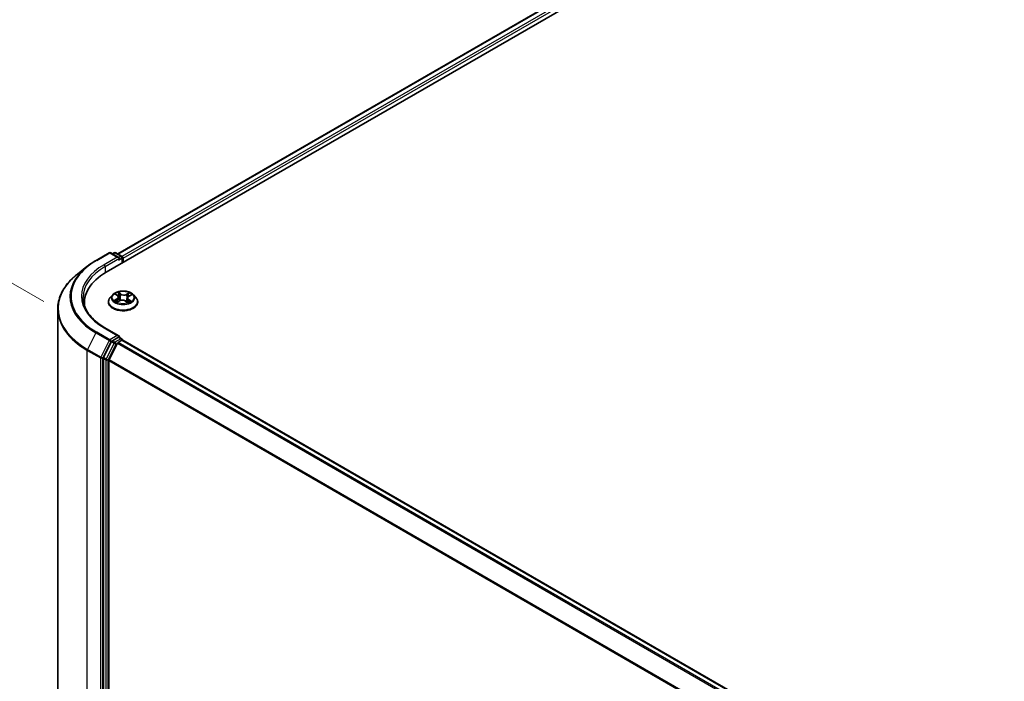
# Model space of a CAD drawing. Units: millimetres. Extents: x 7 to 9637, y 4 to 2392.
# Drawn here: x 21 to 35, y 115 to 125 of the extents above; entities that cross this region are included whole.
import ezdxf

# ---------------------------------------------------------------- set-up
doc = ezdxf.new("R2010")
doc.units = ezdxf.units.MM
doc.header["$LTSCALE"] = 0.5
doc.layers.get('Defpoints').update_dxf_attribs({"lineweight": 25})
for name, color, linetype, lineweight in [('Dimension (ISO)', 7, 'Continuous', 18), ('Visible (ISO)', 7, 'Continuous', 35), ('Visible Narrow (ISO)', 7, 'Continuous', 25)]:
    doc.layers.add(name, color=color, linetype=linetype, lineweight=lineweight)
doc.styles.add('Note Text (TK)', font='MS PGothic.ttf')
doc.dimstyles.new('Default - Method 1b (TK)', dxfattribs={"dimscale": 0.5, "dimtxt": 2.5, "dimasz": 2.5, "dimexe": 1, "dimexo": 1.5, "dimgap": 1, "dimtad": 1, "dimdsep": 46, "dimtxsty": 'Note Text (TK)', "dimblk": 'OPEN', "dimcen": 0.09, "dimdle": 5, "dimclrd": 100, "dimclre": 100, "dimclrt": 7, "dimadec": 1, "dimazin": 1, "dimtfac": 1, "dimtmove": 0, "dimatfit": 3, "dimldrblk": 'OPEN', "dimfxl": 1, "dimtolj": 1, "dimlwd": -1, "dimlwe": -1, "dimarcsym": 0})

# ---------------------------------------------------------------- blocks, each defined once
blk = doc.blocks.new('_Open')
at = {"color": 0, "linetype": 'ByBlock', "lineweight": -2}
for p, q in [((-1, 0.167), (0, 0)), ((-1, -0.167), (0, 0)), ((0, 0), (-1, 0))]:
    blk.add_line(p, q, dxfattribs=at)
blk = doc.blocks.new('*D19')
at = {"layer": 'Defpoints', "color": 0}
for p in [(16.222, 123.689), (22.243, 120.212), (22.231, 111.522)]:
    blk.add_point(p, dxfattribs=at)
at = {"layer": 'Dimension (ISO)', "color": 100}
for p, q in [((21.493, 120.645), (15.722, 123.977)), ((16.212, 116.248), (16.22, 122.439)), ((21.482, 111.955), (15.711, 115.287))]:
    blk.add_line(p, q, dxfattribs=at)
at = {"layer": 'Dimension (ISO)', "color": 100, "xscale": 1.25, "yscale": 1.25, "zscale": 1.25}
for p, rotation in [((16.222, 123.689), 89.92325447169478), ((16.21, 114.998), 269.9232544716948)]:
    blk.add_blockref('_Open', p, dxfattribs=dict(at, rotation=rotation))
at = {"layer": 'Dimension (ISO)', "color": 7, "insert": (15.204, 118.149), "char_height": 1.25, "attachment_point": 4, "rotation": 89.9233, "style": 'Note Text (TK)'}
blk.add_mtext('\\A1;{\\Q29.923;\\W0.817;\\H0.816x;149}', dxfattribs=at)

msp = doc.modelspace()

# ---------------------------------------------------------------- linework, layer by layer
at = {"layer": 'Visible (ISO)'}
for p, q in [((22.3772, 121.0598), (42.0752, 132.4324)), ((22.5409, 121.3166), (41.7281, 132.3944)), ((22.2322, 121.2259), (22.419, 121.3338)), ((22.5552, 121.2675), (22.4405, 121.3338)), ((22.4898, 121.3337), (22.4652, 121.3195)), ((22.5112, 121.3337), (22.595, 121.2854)), ((22.6057, 121.2668), (22.6057, 121.1917)), ((22.6146, 121.1968), (22.6146, 121.2552)), ((22.1045, 121.1398), (21.9695, 121.0328)), ((22.4681, 120.7396), (22.4327, 120.7)), ((22.5098, 120.7486), (22.5371, 120.7294)), ((22.6993, 120.7219), (22.7325, 120.7388)), ((22.7611, 120.7396), (22.7965, 120.7)), ((22.0697, 120.6311), (22.0697, 120.5804)), ((22.4074, 120.637), (22.4074, 120.6393)), ((22.5298, 120.6392), (22.5641, 120.6555)), ((22.5524, 120.7067), (22.5582, 120.6527)), ((22.6521, 120.6513), (22.6807, 120.6326)), ((22.6768, 120.6948), (22.6708, 120.639)), ((22.8217, 120.637), (22.8217, 120.6393)), ((21.6911, 112.21), (21.6911, 120.5373)), ((22.5552, 120.1594), (22.3576, 120.2735)), ((22.4535, 120.0769), (22.3403, 119.8547)), ((22.5343, 120.0536), (22.4161, 119.8215)), ((22.5489, 120.1383), (22.4652, 120.0899)), ((22.5459, 120.0666), (22.5994, 120.0975)), ((22.559, 120.1398), (22.595, 120.119)), ((22.6057, 120.0995), (22.6057, 120.1004)), ((45.3329, 106.9795), (22.6101, 120.0985)), ((22.3368, 119.8415), (22.3368, 111.5353)), ((22.4126, 111.5394), (22.4126, 119.8083))]:
    msp.add_line(p, q, dxfattribs=at)
for centre, start, end in [((22.4298, 121.3152), 60, 120), ((22.5005, 121.3152), 60, 120), ((22.5843, 121.2668), 0, 60), ((22.5843, 120.1004), 0, 60)]:
    msp.add_arc(centre, 0.0214, start, end, dxfattribs=at)
for centre, major_axis, start_param, end_param in [((22.5338, 121.2552), (0.0303, 0), 0, 1.5707963), ((22.5489, 121.2464), (-0.0107, -0.0186), 0.7853982, 2.3561945), ((22.5994, 121.2639), (0.0107, -0.0186), 0.7853982, 2.2748289), ((23.1197, 120.6311), (-1.05, 0), 5.4977871, 6.3952101), ((23.1197, 120.5145), (-1.0714, 0), 6.0825558, 6.1302195), ((22.4652, 120.0724), (0.0107, 0.0186), 0.7853982, 1.6614562), ((22.5338, 120.1471), (0.0303, 0), 0, 1.5707963), ((22.5459, 120.0491), (-0.0107, -0.0186), 3.9269908, 4.8030489), ((22.5489, 120.1558), (0.0107, -0.0186), 0.1595481, 0.7853982), ((22.5994, 120.08), (0.0107, 0.0186), 0, 0.7853982), ((22.3519, 119.8502), (0.0107, 0.0186), 1.6614562, 2.3561945), ((22.4277, 119.817), (-0.0107, -0.0186), 4.8030489, 5.4977871)]:
    msp.add_ellipse(centre, major_axis=major_axis, ratio=0.5773503, start_param=start_param, end_param=end_param, dxfattribs=at)
for points, knots in [([(22.1045, 121.1398), (22.1123, 121.1459), (22.1202, 121.1519), (22.1363, 121.1639), (22.1445, 121.1698), (22.1612, 121.1814), (22.1698, 121.1872), (22.1871, 121.1985), (22.1959, 121.2041), (22.2138, 121.2151), (22.2229, 121.2205), (22.2322, 121.2259)], [4.55712806, 4.55712806, 4.55712806, 4.55712806, 4.58818025, 4.58818025, 4.61923243, 4.61923243, 4.65028461, 4.65028461, 4.6813368, 4.6813368, 4.71238898, 4.71238898, 4.71238898, 4.71238898]), ([(21.9695, 121.0328), (21.9339, 121.0047), (21.9014, 120.9752), (21.8428, 120.9139), (21.8168, 120.8821), (21.7717, 120.8166), (21.7527, 120.783), (21.7221, 120.7143), (21.7105, 120.6793), (21.695, 120.6087), (21.6911, 120.573), (21.6911, 120.5373)], [1.72605724, 1.72605724, 1.72605724, 1.72605724, 1.85208469, 1.85208469, 1.97811214, 1.97811214, 2.10413959, 2.10413959, 2.23016704, 2.23016704, 2.35619449, 2.35619449, 2.35619449, 2.35619449]), ([(22.7611, 120.7396), (22.7523, 120.7493), (22.7412, 120.7579), (22.7149, 120.7727), (22.6996, 120.7788), (22.6668, 120.7876), (22.6492, 120.7905), (22.6137, 120.7926), (22.5957, 120.792), (22.5609, 120.7873), (22.5441, 120.7833), (22.5132, 120.7722), (22.4991, 120.765), (22.48, 120.7513), (22.4736, 120.7457), (22.4681, 120.7396)], [4.4852947, 4.4852947, 4.4852947, 4.4852947, 4.8063077, 4.8063077, 5.1407363, 5.1407363, 5.4738137, 5.4738137, 5.8051272, 5.8051272, 6.1368631, 6.1368631, 6.470841, 6.470841, 6.6717542, 6.6717542, 6.6717542, 6.6717542]), ([(22.5524, 120.7067), (22.5522, 120.7084), (22.5518, 120.7101), (22.5507, 120.7134), (22.55, 120.7151), (22.5482, 120.7183), (22.5472, 120.7198), (22.5448, 120.7227), (22.5434, 120.7242), (22.5405, 120.7269), (22.5389, 120.7282), (22.5371, 120.7294)], [4.06963148, 4.06963148, 4.06963148, 4.06963148, 4.19469232, 4.19469232, 4.31975316, 4.31975316, 4.444814, 4.444814, 4.56987485, 4.56987485, 4.69493569, 4.69493569, 4.69493569, 4.69493569]), ([(22.3576, 120.2735), (22.318, 120.2964), (22.2816, 120.321), (22.2161, 120.373), (22.1871, 120.4004), (22.1369, 120.4572), (22.1159, 120.4866), (22.0821, 120.5466), (22.0694, 120.5772), (22.0525, 120.6389), (22.0482, 120.67), (22.0482, 120.7011)], [3.14159265, 3.14159265, 3.14159265, 3.14159265, 3.29867229, 3.29867229, 3.45575192, 3.45575192, 3.61283155, 3.61283155, 3.76991118, 3.76991118, 3.92699082, 3.92699082, 3.92699082, 3.92699082]), ([(22.4327, 120.7), (22.4295, 120.6965), (22.4265, 120.6928), (22.4213, 120.6852), (22.4189, 120.6813), (22.4148, 120.6733), (22.4131, 120.6692), (22.4103, 120.6608), (22.4092, 120.6566), (22.4078, 120.648), (22.4074, 120.6437), (22.4074, 120.6393)], [0.38856886, 0.38856886, 0.38856886, 0.38856886, 0.48408218, 0.48408218, 0.5795955, 0.5795955, 0.67510882, 0.67510882, 0.77062215, 0.77062215, 0.86613547, 0.86613547, 0.86613547, 0.86613547]), ([(22.4074, 120.637), (22.4074, 120.6242), (22.4108, 120.6114), (22.4239, 120.587), (22.4338, 120.5754), (22.4594, 120.5544), (22.4753, 120.545), (22.5113, 120.5297), (22.5314, 120.5238), (22.5737, 120.516), (22.5958, 120.5141), (22.64, 120.5146), (22.662, 120.5169), (22.7037, 120.5254), (22.7234, 120.5317), (22.7587, 120.5476), (22.7741, 120.5573), (22.7991, 120.5793), (22.8086, 120.5917), (22.8193, 120.6152), (22.8217, 120.6261), (22.8217, 120.637)], [0.8661355, 0.8661355, 0.8661355, 0.8661355, 1.165846, 1.165846, 1.478257, 1.478257, 1.8027501, 1.8027501, 2.128478, 2.128478, 2.4532285, 2.4532285, 2.7775833, 2.7775833, 3.1024174, 3.1024174, 3.4282148, 3.4282148, 3.7521299, 3.7521299, 4.0077281, 4.0077281, 4.0077281, 4.0077281]), ([(22.5125, 120.6546), (22.5136, 120.6536), (22.5147, 120.6525), (22.5173, 120.6503), (22.5186, 120.6493), (22.5216, 120.6471), (22.5232, 120.646), (22.5265, 120.6439), (22.5283, 120.6428), (22.5309, 120.6414), (22.5317, 120.641), (22.5325, 120.6405)], [1.39229144, 1.39229144, 1.39229144, 1.39229144, 1.46281258, 1.46281258, 1.53333372, 1.53333372, 1.60385486, 1.60385486, 1.674376, 1.674376, 1.70284464, 1.70284464, 1.70284464, 1.70284464]), ([(22.6521, 120.6513), (22.6477, 120.6542), (22.6426, 120.6567), (22.6314, 120.6606), (22.6253, 120.662), (22.6127, 120.6637), (22.6062, 120.664), (22.5933, 120.6635), (22.5869, 120.6626), (22.5749, 120.6599), (22.5692, 120.6579), (22.5641, 120.6555)], [4.7298423, 4.7298423, 4.7298423, 4.7298423, 5.0370202, 5.0370202, 5.3441982, 5.3441982, 5.6513761, 5.6513761, 5.9585541, 5.9585541, 6.265732, 6.265732, 6.265732, 6.265732]), ([(22.6993, 120.7219), (22.6968, 120.7206), (22.6944, 120.7192), (22.69, 120.7161), (22.688, 120.7145), (22.6845, 120.711), (22.6829, 120.7092), (22.6803, 120.7053), (22.6792, 120.7033), (22.6776, 120.6991), (22.677, 120.697), (22.6768, 120.6948)], [0.01745329, 0.01745329, 0.01745329, 0.01745329, 0.17480906, 0.17480906, 0.33216482, 0.33216482, 0.48952059, 0.48952059, 0.64687635, 0.64687635, 0.80423211, 0.80423211, 0.80423211, 0.80423211]), ([(22.6797, 120.6332), (22.6814, 120.6338), (22.6831, 120.6345), (22.687, 120.636), (22.6892, 120.6369), (22.6934, 120.6389), (22.6954, 120.6399), (22.6992, 120.6419), (22.701, 120.6429), (22.7045, 120.645), (22.7061, 120.6461), (22.7076, 120.6471)], [2.98802883, 2.98802883, 2.98802883, 2.98802883, 3.03885603, 3.03885603, 3.10864457, 3.10864457, 3.17843311, 3.17843311, 3.24822165, 3.24822165, 3.31801019, 3.31801019, 3.31801019, 3.31801019]), ([(22.8217, 120.6393), (22.8217, 120.6437), (22.8214, 120.648), (22.8199, 120.6566), (22.8189, 120.6608), (22.8161, 120.6692), (22.8143, 120.6733), (22.8103, 120.6813), (22.8079, 120.6852), (22.8026, 120.6928), (22.7997, 120.6965), (22.7965, 120.7)], [4.00772812, 4.00772812, 4.00772812, 4.00772812, 4.10324145, 4.10324145, 4.19875477, 4.19875477, 4.29426809, 4.29426809, 4.38978141, 4.38978141, 4.48529474, 4.48529474, 4.48529474, 4.48529474]), ([(22.5489, 120.1383), (22.5508, 120.1394), (22.5529, 120.1401), (22.5565, 120.1406), (22.5581, 120.1403), (22.559, 120.1398)], [0.185147228, 0.185147228, 0.185147228, 0.185147228, 0.196528423, 0.196528423, 0.207909617, 0.207909617, 0.207909617, 0.207909617])]:
    msp.add_open_spline(points, degree=3, knots=knots, dxfattribs=at)
at = {"layer": 'Visible Narrow (ISO)'}
for p, q in [((22.5471, 121.313), (41.7388, 132.3933)), ((41.7923, 132.3624), (22.5998, 121.2816)), ((22.6146, 121.2552), (41.8075, 132.3362)), ((22.2429, 121.2248), (22.4298, 121.3327)), ((22.4298, 121.3327), (22.5338, 121.2727)), ((22.4714, 121.3159), (22.5005, 121.3327)), ((22.5005, 121.3327), (22.5843, 121.2843)), ((22.5338, 121.2727), (22.3469, 121.1648)), ((22.362, 121.1385), (22.5641, 121.2552)), ((22.5489, 121.2289), (22.5994, 121.2581)), ((22.5843, 121.2843), (22.5552, 121.2675)), ((22.5994, 121.2581), (22.5994, 121.1881)), ((22.362, 121.1385), (22.362, 121.0509)), ((22.4997, 120.7542), (22.5351, 120.7294)), ((22.5791, 120.751), (22.5422, 120.7751)), ((22.5532, 120.7621), (22.5764, 120.7469)), ((22.5764, 120.7469), (22.5725, 120.6965)), ((22.7066, 120.7674), (22.6635, 120.747)), ((22.6658, 120.7428), (22.6929, 120.7556)), ((22.6658, 120.7428), (22.6691, 120.692)), ((22.7009, 120.7216), (22.7427, 120.7429)), ((22.5282, 120.6806), (22.4865, 120.6593)), ((22.5043, 120.663), (22.5306, 120.6764)), ((22.5226, 120.6348), (22.5656, 120.6552)), ((22.5306, 120.6764), (22.533, 120.6408)), ((22.6501, 120.6513), (22.6869, 120.6271)), ((22.6913, 120.6689), (22.6888, 120.6368)), ((22.6913, 120.6689), (22.7136, 120.6533)), ((22.7294, 120.648), (22.6941, 120.6728)), ((22.2312, 120.1994), (22.113, 119.9673)), ((22.2312, 120.1994), (22.4181, 120.0915)), ((22.4298, 120.1045), (22.2429, 120.2124)), ((22.3469, 120.2724), (22.5338, 120.1646)), ((22.4181, 120.0915), (22.2999, 119.8594)), ((22.3267, 119.8462), (22.4449, 120.0783)), ((22.4889, 120.0565), (22.3757, 119.8343)), ((22.4025, 119.8211), (22.5157, 120.0433)), ((22.5338, 120.1646), (22.4298, 120.1045)), ((22.4449, 120.0783), (22.4652, 120.0899)), ((22.4535, 120.0769), (22.4889, 120.0565)), ((22.5005, 120.0695), (22.4652, 120.0899)), ((22.5843, 120.1179), (22.5005, 120.0695)), ((22.5157, 120.0433), (22.5346, 120.0542)), ((22.5343, 120.0536), (45.256, 106.9352)), ((45.2731, 106.945), (22.5459, 120.0666)), ((22.5489, 120.1383), (22.5843, 120.1179)), ((22.5994, 120.0975), (45.3266, 106.9759)), ((22.1095, 119.9541), (22.2964, 119.8462)), ((22.1095, 111.6268), (22.1095, 119.9541)), ((22.2999, 119.8594), (22.113, 119.9673)), ((22.2964, 119.8462), (22.2964, 111.5189)), ((22.3267, 111.5189), (22.3267, 119.8462)), ((22.3368, 119.8415), (22.3721, 119.8211)), ((22.3757, 119.8343), (22.3403, 119.8547)), ((22.3721, 119.8211), (22.3721, 111.5149)), ((22.4025, 111.5149), (22.4025, 119.8211)), ((22.4126, 119.8083), (45.1252, 106.6951)), ((45.1307, 106.7072), (22.4161, 119.8215))]:
    msp.add_line(p, q, dxfattribs=at)
for centre, major_axis, ratio, start_param, end_param in [((22.4298, 121.3152), (-0.0107, 0.0186), 0.5773503, 5.4977871, 6.2831853), ((22.4298, 121.3152), (0.0107, 0.0186), 0.5773503, 0, 0.7853982), ((22.5005, 121.3152), (-0.0107, 0.0186), 0.5773503, 5.4977871, 6.2831853), ((22.5005, 121.3152), (0.0107, 0.0186), 0.5773503, 0, 0.7853982), ((22.5843, 121.2668), (0.0107, 0.0186), 0.5773503, 0, 0.7853982), ((23.1197, 120.7186), (-1.24, 0), 0.5773503, 5.4977871, 7.0685835), ((23.1197, 120.7186), (-1.0929, 0), 0.5773503, 5.4977871, 7.0685835), ((22.2429, 121.2073), (-0.0107, 0.0186), 0.5773503, 5.4977871, 6.2831853), ((22.3469, 121.1473), (-0.0107, 0.0186), 0.5773503, 3.9269908, 5.4977871), ((22.5843, 121.2668), (0.0107, -0.0186), 0.5773503, 0.7853982, 2.3561945), ((22.5843, 121.2668), (0.0214, 0), 0.5773503, 5.4977871, 6.2831853), ((23.1197, 120.5485), (-1.4236, 0), 0.5773503, 5.6530481, 7.0685835), ((23.1197, 120.7123), (-1.2564, 0), 0.5773503, 5.6530481, 7.0685835), ((23.1197, 120.7011), (-1.0714, 0), 0.5773503, 5.4977871, 6.2831853), ((22.6146, 120.6958), (-0.1649, 0), 0.5773503, 5.8056187, 9.9023446), ((22.6146, 120.7011), (-0.1471, 0), 0.5773503, 5.2263653, 5.6077344), ((22.4879, 120.707), (0.061, 0), 0.5773503, 5.4345031, 6.9703929), ((22.6146, 120.6849), (0.1152, 0), 0.5773503, 2.095557, 2.3537922), ((22.5351, 120.7265), (0.00205, 0.00292), 0.6311686, 0, 0.8395579), ((22.5506, 120.761), (-0.00303, -0.00189), 0.2206862, 1.0993922, 2.4945744), ((22.5585, 120.7421), (-0.00347, -0.00084), 0.2067318, 3.7862557, 5.1416788), ((22.5791, 120.748), (-0.00196, -0.00299), 0.6127072, 3.9606999, 5.4442297), ((22.6248, 120.7716), (0.0646, 0), 0.5773503, 3.8637068, 5.3995965), ((22.6248, 120.7742), (-0.061, 0), 0.5773503, 0.7221141, 2.2580039), ((22.6635, 120.7441), (0.00153, -0.00323), 0.51797, 0.9171677, 2.4006976), ((22.6855, 120.7362), (-0.00341, 0.00106), 0.2410208, 4.1527654, 5.5081885), ((22.6146, 120.6849), (0.1152, 0), 0.5773503, 0.6531555, 0.884561), ((22.6951, 120.7543), (-0.0028, 0.00222), 0.1459929, 0.7565834, 2.1517656), ((22.6146, 120.7011), (-0.1471, 0), 0.5773503, 3.655569, 4.036938), ((22.6146, 120.6457), (-0.2048, 0), 0.5773503, 5.8056187, 9.9023446), ((22.6146, 120.6393), (-0.2071, 0), 0.5773503, 0, 3.1415927), ((22.6146, 120.637), (0.2071, 0), 0.5773503, 3.1415927, 6.2831853), ((22.6146, 120.7011), (0.1471, 0), 0.5773503, 3.655569, 4.036938), ((22.5067, 120.6617), (-0.00079, -0.00348), 0.737787, 4.5059095, 5.9010917), ((22.5177, 120.6538), (-0.00301, -0.00192), 0.7053134, 5.0832763, 5.9037075), ((22.5282, 120.6777), (0.00162, -0.00318), 0.5396819, 0.9023662, 2.385896), ((22.4879, 120.7044), (0.0646, 0), 0.5773503, 5.4345031, 6.3450887), ((22.5656, 120.6523), (-0.00153, 0.00323), 0.51797, 5.5422902, 6.2831853), ((22.6043, 120.628), (0.061, 0), 0.5773503, 0.7221141, 2.2580039), ((22.5698, 120.6954), (-0.00347, -0.00084), 0.2066966, 3.7862499, 5.1372959), ((22.6501, 120.6483), (0.00196, 0.00299), 0.6127072, 0, 0.8191072), ((22.6713, 120.6907), (-0.00341, 0.00106), 0.2409896, 4.1571504, 5.5081963), ((22.7413, 120.6952), (-0.061, 0), 0.5773503, 5.4345031, 6.9703929), ((22.7413, 120.6925), (-0.0646, 0), 0.5773503, 6.221282, 6.9703929), ((22.6146, 120.7011), (0.1471, 0), 0.5773503, 5.2263653, 5.6077344), ((22.6941, 120.6699), (-0.00205, -0.00292), 0.6311686, 3.9811505, 5.4646804), ((22.7009, 120.7187), (-0.00162, 0.00318), 0.5396819, 5.5274887, 6.2831853), ((22.7012, 120.6452), (-0.00306, 0.00183), 0.7527738, 3.7509835, 4.1774523), ((22.7108, 120.6522), (0.00058, -0.00352), 0.8187034, 0.341666, 1.7368481), ((23.1197, 120.5373), (-1.4286, 0), 0.5773503, 0, 0.7853982), ((22.2429, 120.1949), (-0.0107, -0.0186), 0.5773503, 3.9269908, 4.8030489), ((22.3469, 120.255), (0.0107, 0.0186), 0.5773503, 0, 0.7853982), ((22.4298, 120.087), (-0.0107, -0.0186), 0.5773503, 3.9269908, 4.8030489), ((22.4298, 120.087), (-0.0191, 0.0097), 0.0739221, 0.9533753, 2.5241717), ((22.4298, 120.087), (0.0107, -0.0186), 0.5773503, 0.7853982, 2.3561945), ((22.5005, 120.052), (-0.0107, -0.0186), 0.5773503, 3.9269908, 4.8030489), ((22.5005, 120.052), (-0.0191, 0.0097), 0.0739221, 0.9533753, 2.5241717), ((22.5005, 120.052), (0.0107, -0.0186), 0.5773503, 0.7853982, 2.3561945), ((22.5843, 120.1004), (0.0107, 0.0186), 0.5773503, 0, 0.7853982), ((22.5843, 120.1004), (0.0107, -0.0186), 0.5773503, 1.0799136, 2.3561945), ((22.5843, 120.1004), (0.0214, 0), 0.5773503, 6.2130617, 6.2831853), ((22.1247, 119.9628), (0.0107, 0.0186), 0.5773503, 1.6614562, 2.3561945), ((22.3115, 119.8549), (-0.0107, -0.0186), 0.5773503, 4.8030489, 5.4977871), ((22.3115, 119.8549), (-0.0214, 0), 0.5773503, 0.7853982, 2.3561945), ((22.3115, 119.8549), (0.0191, -0.0097), 0.0739221, 4.094968, 5.6657643), ((22.3873, 119.8298), (-0.0107, -0.0186), 0.5773503, 4.8030489, 5.4977871), ((22.3873, 119.8298), (-0.0214, 0), 0.5773503, 0.7853982, 2.3561945), ((22.3873, 119.8298), (0.0191, -0.0097), 0.0739221, 4.094968, 5.6657643)]:
    msp.add_ellipse(centre, major_axis=major_axis, ratio=ratio, start_param=start_param, end_param=end_param, dxfattribs=at)
msp.add_ellipse((22.6146, 120.7011), major_axis=(-0.153, 0), ratio=0.5773503, dxfattribs=at)
for points, knots in [([(22.5167, 120.7438), (22.516, 120.7447), (22.5152, 120.7456), (22.513, 120.7478), (22.5113, 120.749), (22.5081, 120.751), (22.5065, 120.7518), (22.5032, 120.7532), (22.5015, 120.7538), (22.4997, 120.7542)], [0.000561401, 0.000561401, 0.000561401, 0.000561401, 0.005934038, 0.005934038, 0.0154285, 0.0154285, 0.023744988, 0.023744988, 0.032394303, 0.032394303, 0.032394303, 0.032394303]), ([(22.4997, 120.7542), (22.5013, 120.7535), (22.5028, 120.7528), (22.5058, 120.7512), (22.5072, 120.7503), (22.509, 120.7492), (22.5094, 120.7489), (22.5098, 120.7486)], [-0.032394303, -0.032394303, -0.032394303, -0.032394303, -0.023744988, -0.023744988, -0.0154285, -0.0154285, -0.012916913, -0.012916913, -0.012916913, -0.012916913]), ([(22.5532, 120.7621), (22.5522, 120.7633), (22.5512, 120.7645), (22.5486, 120.7676), (22.5471, 120.7695), (22.5445, 120.7726), (22.5434, 120.7739), (22.5422, 120.7751)], [-0.032055974, -0.032055974, -0.032055974, -0.032055974, -0.02365019, -0.02365019, -0.010200936, -0.010200936, 0.000338329, 0.000338329, 0.000338329, 0.000338329]), ([(22.5422, 120.7751), (22.5429, 120.7738), (22.5435, 120.7724), (22.545, 120.7687), (22.5459, 120.7665), (22.5478, 120.7626), (22.5486, 120.761), (22.5496, 120.7596)], [-0.000338329, -0.000338329, -0.000338329, -0.000338329, 0.010200936, 0.010200936, 0.02365019, 0.02365019, 0.032055974, 0.032055974, 0.032055974, 0.032055974]), ([(22.5496, 120.7596), (22.5512, 120.757), (22.5527, 120.7542), (22.5552, 120.7485), (22.5562, 120.7454), (22.5569, 120.7424)], [-0.028982846, -0.028982846, -0.028982846, -0.028982846, -0.014585063, -0.014585063, 0, 0, 0, 0]), ([(22.5612, 120.7432), (22.5604, 120.7466), (22.5593, 120.7499), (22.5566, 120.7562), (22.555, 120.7593), (22.5532, 120.7621)], [0, 0, 0, 0, 0.014585063, 0.014585063, 0.028982846, 0.028982846, 0.028982846, 0.028982846]), ([(22.5569, 120.7424), (22.5588, 120.7347), (22.5607, 120.7269), (22.5644, 120.7113), (22.5663, 120.7035), (22.5682, 120.6957)], [-0.068779854, -0.068779854, -0.068779854, -0.068779854, -0.034389927, -0.034389927, 0, 0, 0, 0]), ([(22.5725, 120.6965), (22.5706, 120.7043), (22.5687, 120.7121), (22.5649, 120.7277), (22.5631, 120.7355), (22.5612, 120.7432)], [0, 0, 0, 0, 0.034389927, 0.034389927, 0.068779854, 0.068779854, 0.068779854, 0.068779854]), ([(22.6833, 120.7375), (22.6809, 120.73), (22.6785, 120.7224), (22.6738, 120.7072), (22.6715, 120.6996), (22.6691, 120.692)], [0, 0, 0, 0, 0.034389927, 0.034389927, 0.068779854, 0.068779854, 0.068779854, 0.068779854]), ([(22.6734, 120.6908), (22.6757, 120.6984), (22.6781, 120.706), (22.6828, 120.7212), (22.6852, 120.7288), (22.6876, 120.7363)], [-0.068779854, -0.068779854, -0.068779854, -0.068779854, -0.034389927, -0.034389927, 0, 0, 0, 0]), ([(22.6929, 120.7556), (22.6907, 120.7529), (22.6888, 120.75), (22.6856, 120.7439), (22.6843, 120.7407), (22.6833, 120.7375)], [0, 0, 0, 0, 0.014491423, 0.014491423, 0.028982846, 0.028982846, 0.028982846, 0.028982846]), ([(22.6876, 120.7363), (22.6885, 120.7392), (22.6897, 120.7421), (22.6927, 120.7476), (22.6944, 120.7503), (22.6964, 120.7527)], [-0.028982846, -0.028982846, -0.028982846, -0.028982846, -0.014491423, -0.014491423, 0, 0, 0, 0]), ([(22.7066, 120.7674), (22.7054, 120.7665), (22.7042, 120.7656), (22.7019, 120.7636), (22.7007, 120.7626), (22.6982, 120.7604), (22.6969, 120.7592), (22.6946, 120.7571), (22.6938, 120.7563), (22.6929, 120.7556)], [-0.032394303, -0.032394303, -0.032394303, -0.032394303, -0.023744988, -0.023744988, -0.0154285, -0.0154285, -0.005934038, -0.005934038, 0, 0, 0, 0]), ([(22.6964, 120.7527), (22.6972, 120.7537), (22.6979, 120.7547), (22.6998, 120.7573), (22.7008, 120.7589), (22.7026, 120.7617), (22.7034, 120.7629), (22.705, 120.7653), (22.7058, 120.7664), (22.7066, 120.7674)], [0, 0, 0, 0, 0.005934038, 0.005934038, 0.0154285, 0.0154285, 0.023744988, 0.023744988, 0.032394303, 0.032394303, 0.032394303, 0.032394303]), ([(22.7427, 120.7429), (22.7405, 120.7425), (22.7383, 120.742), (22.7333, 120.7403), (22.7307, 120.7391), (22.7273, 120.7368), (22.7264, 120.736), (22.7256, 120.7353)], [-0.000338329, -0.000338329, -0.000338329, -0.000338329, 0.010200936, 0.010200936, 0.02365019, 0.02365019, 0.028962581, 0.028962581, 0.028962581, 0.028962581]), ([(22.7325, 120.7388), (22.7338, 120.7394), (22.7352, 120.7401), (22.7386, 120.7415), (22.7407, 120.7422), (22.7427, 120.7429)], [-0.017287107, -0.017287107, -0.017287107, -0.017287107, -0.010200936, -0.010200936, 0.000338329, 0.000338329, 0.000338329, 0.000338329]), ([(22.5043, 120.663), (22.503, 120.6629), (22.5016, 120.6627), (22.4978, 120.6621), (22.4952, 120.6616), (22.4906, 120.6605), (22.4885, 120.66), (22.4865, 120.6593)], [-0.032055974, -0.032055974, -0.032055974, -0.032055974, -0.02365019, -0.02365019, -0.010200936, -0.010200936, 0.000338329, 0.000338329, 0.000338329, 0.000338329]), ([(22.4865, 120.6593), (22.4887, 120.6597), (22.4909, 120.6599), (22.4958, 120.66), (22.4985, 120.6598), (22.5024, 120.6593), (22.5038, 120.659), (22.505, 120.6587)], [-0.000338329, -0.000338329, -0.000338329, -0.000338329, 0.010200936, 0.010200936, 0.02365019, 0.02365019, 0.032055974, 0.032055974, 0.032055974, 0.032055974]), ([(22.5153, 120.6551), (22.514, 120.6572), (22.5124, 120.6589), (22.5087, 120.6616), (22.5066, 120.6625), (22.5043, 120.663)], [0, 0, 0, 0, 0.014585063, 0.014585063, 0.028982846, 0.028982846, 0.028982846, 0.028982846]), ([(22.505, 120.6587), (22.507, 120.6583), (22.5089, 120.6575), (22.5113, 120.6558), (22.5119, 120.6552), (22.5125, 120.6546)], [-0.028982846, -0.028982846, -0.028982846, -0.028982846, -0.014585063, -0.014585063, -0.008634882, -0.008634882, -0.008634882, -0.008634882]), ([(22.5314, 120.64), (22.5311, 120.64), (22.5308, 120.64), (22.5294, 120.64), (22.5284, 120.6397), (22.5266, 120.6387), (22.5258, 120.6381), (22.5242, 120.6367), (22.5234, 120.6358), (22.5226, 120.6348)], [0.003557288, 0.003557288, 0.003557288, 0.003557288, 0.005934038, 0.005934038, 0.0154285, 0.0154285, 0.023744988, 0.023744988, 0.032394303, 0.032394303, 0.032394303, 0.032394303]), ([(22.5226, 120.6348), (22.5238, 120.6357), (22.5249, 120.6365), (22.5273, 120.638), (22.5284, 120.6386), (22.5297, 120.6392), (22.5297, 120.6392), (22.5298, 120.6392)], [-0.032394303, -0.032394303, -0.032394303, -0.032394303, -0.023744988, -0.023744988, -0.0154285, -0.0154285, -0.015098637, -0.015098637, -0.015098637, -0.015098637]), ([(22.5682, 120.6957), (22.5709, 120.6846), (22.5741, 120.6737), (22.5781, 120.6622), (22.5784, 120.6614), (22.5786, 120.6607)], [-0.098241255, -0.098241255, -0.098241255, -0.098241255, -0.049120627, -0.049120627, -0.045661651, -0.045661651, -0.045661651, -0.045661651]), ([(22.5823, 120.6616), (22.582, 120.6624), (22.5817, 120.6632), (22.578, 120.6747), (22.575, 120.6855), (22.5725, 120.6965)], [0.045333751, 0.045333751, 0.045333751, 0.045333751, 0.049120627, 0.049120627, 0.098241255, 0.098241255, 0.098241255, 0.098241255]), ([(22.6691, 120.692), (22.6659, 120.6813), (22.6623, 120.6707), (22.6569, 120.6569), (22.6555, 120.6535), (22.654, 120.6501)], [0, 0, 0, 0, 0.049120627, 0.049120627, 0.065770609, 0.065770609, 0.065770609, 0.065770609]), ([(22.6571, 120.6481), (22.6587, 120.6517), (22.6603, 120.6553), (22.6662, 120.6694), (22.67, 120.68), (22.6734, 120.6908)], [-0.066673658, -0.066673658, -0.066673658, -0.066673658, -0.049120627, -0.049120627, 0, 0, 0, 0]), ([(22.6869, 120.6271), (22.6863, 120.6284), (22.6857, 120.6295), (22.6842, 120.6316), (22.6833, 120.6324), (22.6815, 120.633), (22.6808, 120.6331), (22.68, 120.633)], [-0.000338329, -0.000338329, -0.000338329, -0.000338329, 0.010200936, 0.010200936, 0.02365019, 0.02365019, 0.030892114, 0.030892114, 0.030892114, 0.030892114]), ([(22.6807, 120.6326), (22.6817, 120.6319), (22.6826, 120.6312), (22.6847, 120.6294), (22.6858, 120.6283), (22.6869, 120.6271)], [-0.018690091, -0.018690091, -0.018690091, -0.018690091, -0.010200936, -0.010200936, 0.000338329, 0.000338329, 0.000338329, 0.000338329]), ([(22.7136, 120.6533), (22.7116, 120.6529), (22.7098, 120.6522), (22.7065, 120.6498), (22.7051, 120.6482), (22.704, 120.6463)], [0, 0, 0, 0, 0.014491423, 0.014491423, 0.028982846, 0.028982846, 0.028982846, 0.028982846]), ([(22.7123, 120.649), (22.713, 120.6492), (22.7139, 120.6493), (22.7162, 120.6495), (22.7179, 120.6495), (22.7211, 120.6494), (22.7227, 120.6493), (22.726, 120.6488), (22.7277, 120.6484), (22.7294, 120.648)], [0, 0, 0, 0, 0.005934038, 0.005934038, 0.0154285, 0.0154285, 0.023744988, 0.023744988, 0.032394303, 0.032394303, 0.032394303, 0.032394303]), ([(22.7294, 120.648), (22.7279, 120.6487), (22.7264, 120.6493), (22.7234, 120.6504), (22.722, 120.6509), (22.719, 120.6518), (22.7175, 120.6522), (22.7152, 120.6528), (22.7143, 120.6531), (22.7136, 120.6533)], [-0.032394303, -0.032394303, -0.032394303, -0.032394303, -0.023744988, -0.023744988, -0.0154285, -0.0154285, -0.005934038, -0.005934038, 0, 0, 0, 0])]:
    msp.add_open_spline(points, degree=3, knots=knots, dxfattribs=at)
for points in [[(22.5194, 120.6487), (22.5181, 120.6508), (22.5167, 120.653), (22.5153, 120.6551)], [(22.704, 120.6463), (22.7034, 120.6455), (22.7029, 120.6446), (22.7024, 120.6438)], [(22.7076, 120.6471), (22.709, 120.6481), (22.7106, 120.6488), (22.7123, 120.649)]]:
    msp.add_open_spline(points, degree=3, dxfattribs=at)

# ---------------------------------------------------------------- dimensions: what is measured, and where the dimension line sits
at = {"layer": 'Dimension (ISO)', "color": 100}
dim = msp.add_linear_dim(base=(16.2218, 123.6886), p1=(22.2312, 111.5221), p2=(22.2429, 120.2124), angle=269.92325, text='{\\Q29.923;\\W0.817;\\H0.816x;<>}', dimstyle='Default - Method 1b (TK)', override={"dimgap": 1, "dimdec": 0, "dimlfac": 17.133173, "dimtol": 0, "dimlim": 0, "dimtp": 0, "dimtm": 0, "dimtdec": 0, "dimtofl": 0, "dimatfit": 1}, dxfattribs=at)
dim.commit()
dim.dimension.update_dxf_attribs({"geometry": '*D19', "text_midpoint": (16.2159, 119.2511), "dimtype": 160})

doc.saveas('drawing.dxf')
